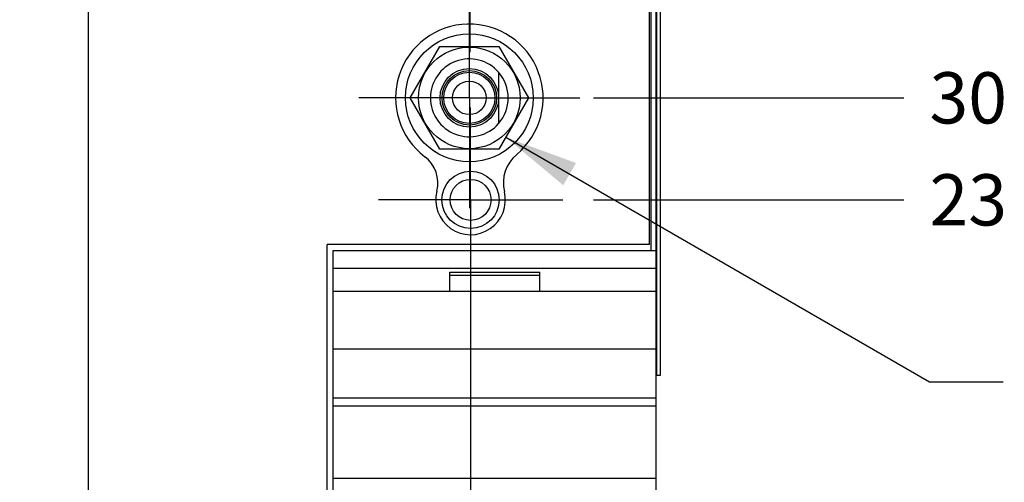
# Model space of a CAD drawing. Units: inches. Extents: x 0.2 to 16.8, y 0.2 to 10.8.
# Drawn here: x 4.8 to 7.2, y 3.9 to 5 of the extents above; entities that cross this region are included whole.
import ezdxf

# ---------------------------------------------------------------- set-up
doc = ezdxf.new("R2010")
doc.units = ezdxf.units.IN
doc.header["$LTSCALE"] = 0.935
doc.header["$MEASUREMENT"] = 0
doc.linetypes.add('CENTER', pattern=[0.6, 0.375, -0.075, 0.075, -0.075])
doc.layers.get('0').update_dxf_attribs({"linetype": 'CONTINUOUS'})
for name, color, linetype in [('02___PRT_ALL_AXES', 7, 'CONTINUOUS'), ('DATUMCURVES', 7, 'CONTINUOUS'), ('DEFAULT_1', 7, 'CENTER'), ('DETAIL', 7, 'CONTINUOUS'), ('DIMENSIONS', 7, 'CONTINUOUS')]:
    doc.layers.add(name, color=color, linetype=linetype)
doc.styles.get("Standard").update_dxf_attribs({"font": 'txt', "width": 0.8})
doc.dimstyles.new('DIMSTYLE_1', dxfattribs={"dimtxt": 0.125, "dimasz": 0.18, "dimexe": 0.125, "dimexo": 0.0625, "dimgap": 0.03125, "dimtad": 0, "dimtih": 1, "dimtoh": 1, "dimdsep": 46, "dimtxsty": 'STANDARD', "dimblk": '_FILLED', "dimblk1": '_FILLED', "dimblk2": '_FILLED', "dimcen": 0.09, "dimazin": 2, "dimtp": 0.01, "dimtm": 0.01, "dimtfac": 1, "dimtofl": 0, "dimtmove": 0, "dimatfit": 3, "dimldrblk": '_FILLED', "dimfxl": 1, "dimtolj": 1, "dimarcsym": 0})
doc.dimstyles.get("Standard").update_dxf_attribs({"dimtxt": 0.125, "dimasz": 0.18, "dimexe": 0.125, "dimexo": 0.0625, "dimgap": 0.09, "dimtad": 0, "dimtih": 1, "dimtoh": 1, "dimdsep": 46, "dimtxsty": 'STANDARD', "dimblk": '_FILLED', "dimblk1": '_FILLED', "dimblk2": '_FILLED', "dimcen": 0.09, "dimazin": 2, "dimtol": 1, "dimtp": 0.02, "dimtm": 0.02, "dimtfac": 1, "dimtofl": 0, "dimtmove": 0, "dimatfit": 3, "dimldrblk": '_FILLED', "dimfxl": 1, "dimtolj": 1, "dimarcsym": 0})

# ---------------------------------------------------------------- blocks, each defined once
blk = doc.blocks.new('*D8')
at = {"layer": 'DIMENSIONS', "color": 2, "linetype": 'CONTINUOUS'}
blk.add_line((6.1587, 4.5939), (6.9164, 4.5939), dxfattribs=at)
at = {"layer": 'DIMENSIONS', "color": 2, "linetype": 'CONTINUOUS', "insert": (6.9789, 4.6564), "char_height": 0.125, "width": 1.025, "attachment_point": 1, "line_spacing_factor": 0.9}
blk.add_mtext('23.7{\\ftxt.shx;\\W1.000000;\\H0.125000; }[.93]', dxfattribs=at)
blk = doc.blocks.new('_FILLED')
at = {"color": 0, "linetype": 'BYBLOCK'}
blk.add_solid([(0, 0), (-1, 0.174), (-1, -0.174)], dxfattribs=at)
blk = doc.blocks.new('*D9')
at = {"layer": 'DIMENSIONS', "color": 2, "linetype": 'CONTINUOUS'}
blk.add_line((6.1587, 4.8428), (6.9164, 4.8428), dxfattribs=at)
at = {"layer": 'DIMENSIONS', "color": 2, "linetype": 'CONTINUOUS', "insert": (6.9789, 4.9053), "char_height": 0.125, "width": 0.925, "attachment_point": 1, "line_spacing_factor": 0.9}
blk.add_mtext('30{\\ftxt.shx;\\W1.000000;\\H0.125000; }[1.18]', dxfattribs=at)
blk = doc.blocks.new('*D10')
at = {"layer": 'DIMENSIONS', "color": 2, "linetype": 'CONTINUOUS'}
blk.add_line((6.1174, 5.1643), (6.9164, 5.1643), dxfattribs=at)
at = {"layer": 'DIMENSIONS', "color": 2, "linetype": 'CONTINUOUS', "insert": (6.9789, 5.2268), "char_height": 0.125, "width": 1.125, "attachment_point": 1, "line_spacing_factor": 0.9}
blk.add_mtext('38.2{\\ftxt.shx;\\W1.000000;\\H0.125000; }[1.50]', dxfattribs=at)
blk = doc.blocks.new('*D11')
at = {"layer": 'DIMENSIONS', "color": 2, "linetype": 'CONTINUOUS'}
blk.add_line((6.0947, 6.1483), (6.9164, 6.1483), dxfattribs=at)
at = {"layer": 'DIMENSIONS', "color": 2, "linetype": 'CONTINUOUS', "insert": (6.9789, 6.2108), "char_height": 0.125, "width": 1.125, "attachment_point": 1, "line_spacing_factor": 0.9}
blk.add_mtext('63.2{\\ftxt.shx;\\W1.000000;\\H0.125000; }[2.49]', dxfattribs=at)
blk = doc.blocks.new('*D12')
at = {"layer": 'DIMENSIONS', "color": 2, "linetype": 'CONTINUOUS'}
blk.add_line((6.0098, 6.727), (6.9164, 6.727), dxfattribs=at)
at = {"layer": 'DIMENSIONS', "color": 2, "linetype": 'CONTINUOUS', "insert": (6.9789, 6.7895), "char_height": 0.125, "width": 1.125, "attachment_point": 1, "line_spacing_factor": 0.9}
blk.add_mtext('77.9{\\ftxt.shx;\\W1.000000;\\H0.125000; }[3.07]', dxfattribs=at)
blk = doc.blocks.new('*D13')
at = {"layer": 'DIMENSIONS', "color": 2, "linetype": 'CONTINUOUS'}
blk.add_line((5.9387, 7.399), (6.9164, 7.399), dxfattribs=at)
at = {"layer": 'DIMENSIONS', "color": 2, "linetype": 'CONTINUOUS', "insert": (6.9789, 7.4615), "char_height": 0.125, "width": 1.125, "attachment_point": 1, "line_spacing_factor": 0.9}
blk.add_mtext('94.9{\\ftxt.shx;\\W1.000000;\\H0.125000; }[3.74]', dxfattribs=at)
blk = doc.blocks.new('*D14')
at = {"layer": 'DIMENSIONS', "color": 2, "linetype": 'CONTINUOUS'}
blk.add_line((5.2397, 7.7647), (6.9164, 7.7647), dxfattribs=at)
at = {"layer": 'DIMENSIONS', "color": 2, "linetype": 'CONTINUOUS', "insert": (6.9789, 7.8272), "char_height": 0.125, "width": 1.225, "attachment_point": 1, "line_spacing_factor": 0.9}
blk.add_mtext('104.2{\\ftxt.shx;\\W1.000000;\\H0.125000; }[4.10]', dxfattribs=at)
blk = doc.blocks.new('*D15')
at = {"layer": 'DIMENSIONS', "color": 2, "linetype": 'CONTINUOUS'}
for p, q in [((6.5477, 6.7997), (6.7651, 6.959)), ((6.7651, 6.959), (6.9164, 6.959)), ((5.2268, 6.7997), (6.5477, 6.7997))]:
    blk.add_line(p, q, dxfattribs=at)
at = {"layer": 'DIMENSIONS', "color": 2, "linetype": 'CONTINUOUS', "insert": (6.9789, 7.0215), "char_height": 0.125, "width": 1.125, "attachment_point": 1, "line_spacing_factor": 0.9}
blk.add_mtext('79.7{\\ftxt.shx;\\W1.000000;\\H0.125000; }[3.14]', dxfattribs=at)
blk = doc.blocks.new('*D16')
at = {"layer": 'DIMENSIONS', "color": 2, "linetype": 'CONTINUOUS'}
for p, q in [((6.5499, 6.1898), (6.7238, 6.363)), ((6.7238, 6.363), (6.9164, 6.363)), ((5.0864, 6.1898), (6.5499, 6.1898))]:
    blk.add_line(p, q, dxfattribs=at)
at = {"layer": 'DIMENSIONS', "color": 2, "linetype": 'CONTINUOUS', "insert": (6.9789, 6.4255), "char_height": 0.125, "width": 1.425, "attachment_point": 1, "line_spacing_factor": 0.9}
blk.add_mtext('2X 64.2{\\ftxt.shx;\\W1.000000;\\H0.125000; }[2.53]', dxfattribs=at)
blk = doc.blocks.new('*D27')
at = {"layer": 'DIMENSIONS', "color": 2, "linetype": 'CONTINUOUS'}
blk.add_line((4.9258, 5.2093), (4.9258, 3.0309), dxfattribs=at)
at = {"layer": 'DIMENSIONS', "color": 2, "linetype": 'CONTINUOUS', "insert": (4.8633, 2.9684), "char_height": 0.125, "width": 1.425, "attachment_point": 3, "rotation": 90, "line_spacing_factor": 0.9}
blk.add_mtext('2X 38.3{\\ftxt.shx;\\W1.000000;\\H0.125000; }[1.51]', dxfattribs=at)
blk = doc.blocks.new('*D28')
at = {"layer": 'DIMENSIONS', "color": 2, "linetype": 'CONTINUOUS'}
blk.add_line((5.8589, 4.3807), (5.8589, 3.0309), dxfattribs=at)
at = {"layer": 'DIMENSIONS', "color": 2, "linetype": 'CONTINUOUS', "insert": (5.7964, 2.9684), "char_height": 0.125, "width": 1.225, "attachment_point": 3, "rotation": 90, "line_spacing_factor": 0.9}
blk.add_mtext('2X 62{\\ftxt.shx;\\W1.000000;\\H0.125000; }[2.44]', dxfattribs=at)

msp = doc.modelspace()

# ---------------------------------------------------------------- linework, layer by layer
at = {"color": 9, "linetype": 'CONTINUOUS'}
for p, q in [((6.2989, 8.6061), (6.2989, 4.4704)), ((6.3139, 4.1661), (6.3139, 8.1661)), ((6.3225, 4.1661), (6.3225, 8.1661))]:
    msp.add_line(p, q, dxfattribs=at)
at = {"color": 7, "linetype": 'CONTINUOUS'}
for p, q in [((6.3109, 8.6061), (6.3109, 4.4704)), ((6.2957, 4.4848), (6.2957, 8.5708)), ((6.3226, 4.1661), (6.3226, 8.1661)), ((5.7116, 4.8428), (5.7838, 4.9678)), ((5.7838, 4.9678), (5.9281, 4.9678)), ((5.9281, 4.9678), (6.0003, 4.8428)), ((5.9274, 4.9054), (5.9274, 4.7803)), ((5.7838, 4.7178), (5.7116, 4.8428)), ((6.0003, 4.8428), (5.9281, 4.7178)), ((5.9281, 4.7178), (5.7838, 4.7178)), ((6.2957, 4.4848), (5.5087, 4.4848)), ((5.5087, 3.5538), (5.5087, 4.4848)), ((5.5239, 4.4704), (6.3119, 4.4704)), ((5.5239, 3.4684), (5.5239, 4.4704)), ((6.3119, 3.4684), (6.3119, 4.4704)), ((5.5239, 4.4274), (6.3119, 4.4274)), ((5.8079, 4.4174), (6.0279, 4.4174)), ((5.8079, 4.3704), (5.8079, 4.4174)), ((5.8079, 4.4104), (6.0279, 4.4104)), ((6.0279, 4.3704), (6.0279, 4.4174)), ((6.3119, 4.3704), (5.5239, 4.3704)), ((5.5239, 4.2304), (6.3119, 4.2304)), ((6.3119, 4.1661), (6.3226, 4.1661)), ((5.5239, 4.1104), (6.3119, 4.1104)), ((5.5239, 4.0909), (6.3119, 4.0909)), ((5.5239, 3.9151), (6.3119, 3.9151))]:
    msp.add_line(p, q, dxfattribs=at)
for centre, radius in [((5.8559, 4.8428), 0.156), ((5.8559, 4.8428), 0.124), ((5.8559, 4.8428), 0.0715), ((5.8559, 4.8428), 0.0665), ((5.8559, 4.8428), 0.0625), ((5.8559, 4.8428), 0.041), ((5.8589, 4.5939), 0.07)]:
    msp.add_circle(centre, radius, dxfattribs=at)
for centre, radius, start, end in [((5.8559, 4.8428), 0.18, 309.96, 232.8705), ((5.8559, 4.8428), 0.095, 41.1811, 318.8189), ((5.8559, 4.8428), 0.095, 318.8228, 41.1772), ((5.6987, 4.6352), 0.0804, 345.5551, 52.8705), ((6.0299, 4.6352), 0.0909, 129.96, 193.5691), ((5.8589, 4.5939), 0.085, 165.5551, 13.5691)]:
    msp.add_arc(centre, radius, start, end, dxfattribs=at)
at = {"layer": '02___PRT_ALL_AXES', "color": 7, "linetype": 'CENTER'}
for q in [(5.8589, 4.8189), (5.6339, 4.5939), (6.0839, 4.5939), (5.8589, 4.3689)]:
    msp.add_line((5.8589, 4.5939), q, dxfattribs=at)
at = {"layer": '02___PRT_ALL_AXES', "color": 7, "linetype": 'CONTINUOUS'}
msp.add_circle((5.8589, 4.5939), 0.05, dxfattribs=at)
at = {"layer": 'DATUMCURVES', "color": 4, "linetype": 'CONTINUOUS'}
msp.add_line((6.2989, 8.6061), (6.2989, 4.4704), dxfattribs=at)
at = {"layer": 'DEFAULT_1', "color": 7, "linetype": 'CENTER'}
for p, q in [((5.8569, 5.1643), (5.8569, 4.9543)), ((5.8559, 4.8428), (5.8559, 5.1121)), ((5.8559, 4.8428), (5.5866, 4.8428)), ((5.8559, 4.8428), (6.1253, 4.8428)), ((5.8559, 4.8428), (5.8559, 4.5735))]:
    msp.add_line(p, q, dxfattribs=at)

# ---------------------------------------------------------------- dimensions: what is measured, and where the dimension line sits
at = {"layer": 'DIMENSIONS', "color": 2, "linetype": 'CONTINUOUS'}
for feature_location, offset, origin, picture, middle in [((5.2397, 7.7647), (1.6767, 0), (5.0027, 3.6611), '*D14', (7.5914, 7.7647)), ((5.9387, 7.399), (0.9777, 0), (5.809, 3.6611), '*D13', (7.5414, 7.399)), ((5.2268, 6.7997), (1.6896, 0.1593), (5.0027, 3.6611), '*D15', (7.5414, 6.959)), ((6.0098, 6.727), (0.9067, 0), (5.809, 3.6611), '*D12', (7.5414, 6.727)), ((6.0947, 6.1483), (0.8217, 0), (5.8569, 3.6611), '*D11', (7.5414, 6.1483)), ((6.1174, 5.1643), (0.799, 0), (5.8569, 3.6611), '*D10', (7.5414, 5.1643)), ((6.1587, 4.8428), (0.7577, 0), (5.8559, 3.6611), '*D9', (7.4414, 4.8428)), ((6.1587, 4.5939), (0.7577, 0), (5.8589, 3.6611), '*D8', (7.4914, 4.5939))]:
    dim = msp.add_ordinate_dim(feature_location=feature_location, offset=offset, dtype=0, origin=origin, dimstyle='DIMSTYLE_1', dxfattribs=at)
    dim.commit()
    dim.dimension.update_dxf_attribs({"geometry": picture, "text_midpoint": middle})
for feature_location, offset, dtype, origin, picture, middle in [((5.0864, 6.1898), (1.83, 0.1732), 0, (4.9258, 3.6611), '*D16', (7.6914, 6.363)), ((4.9258, 5.2093), (0, -2.1784), 1, (3.4179, 5.3601), '*D27', (4.9258, 2.2559)), ((5.8589, 4.3807), (0, -1.3498), 1, (3.4179, 4.5939), '*D28', (5.8589, 2.3559))]:
    dim = msp.add_ordinate_dim(feature_location=feature_location, offset=offset, dtype=dtype, origin=origin, text='2X <>', dimstyle='DIMSTYLE_1', dxfattribs=at)
    dim.commit()
    dim.dimension.update_dxf_attribs({"geometry": picture, "text_midpoint": middle})

# ---------------------------------------------------------------- leaders
at = {"layer": 'DETAIL', "color": 2, "linetype": 'CONTINUOUS'}
msp.add_leader([(5.9448, 4.7467), (6.9789, 4.1497), (7.1589, 4.1497)], dimstyle='STANDARD', override={"dimtad": 0}, dxfattribs=at)

doc.saveas('drawing.dxf')
